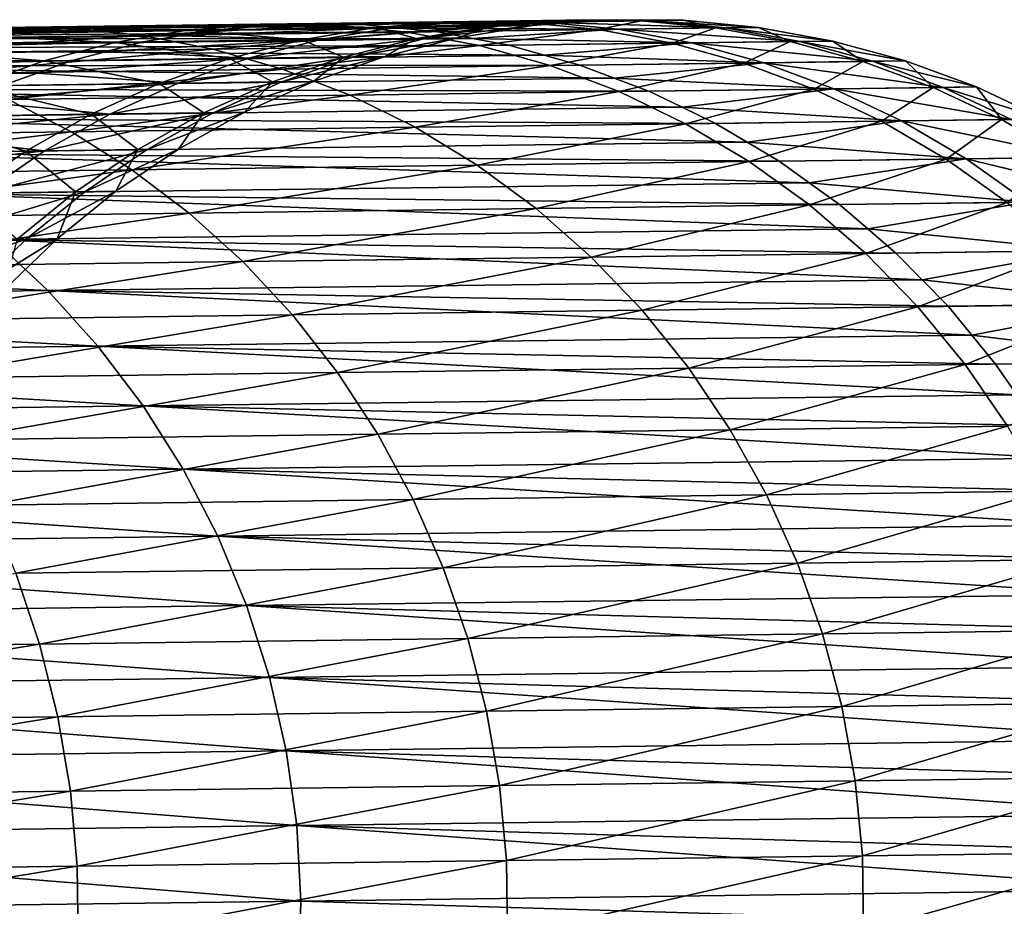
# Model space of a CAD drawing. Extents: x -157 to 57, y -83 to 0.
# Drawn here: x 45 to 53, y -65 to -58 of the extents above; entities that cross this region are included whole.
import ezdxf

# ---------------------------------------------------------------- set-up
doc = ezdxf.new("R2010")
doc.units = 0
doc.layers.add('L7', color=7, linetype='CONTINUOUS')

msp = doc.modelspace()

# ---------------------------------------------------------------- linework, layer by layer
at = {"layer": 'L7', "color": 7}
for points in [[(48.88732, -57.59083, -452.8602), (48.04452, -57.60187, -445.2643), (49.48626, -57.54414, -452.817)], [(49.48626, -57.54414, -452.817), (48.04452, -57.60187, -445.2643), (48.63835, -57.55524, -445.1751)], [(48.48446, -57.55725, -475.8161), (48.81062, -57.59184, -468.1338), (49.40909, -57.54515, -468.1831)], [(48.48446, -57.55725, -475.8161), (49.40909, -57.54515, -468.1831), (49.07915, -57.56243, -475.9115)], [(49.48626, -57.54414, -452.817), (48.63835, -57.55524, -445.1751), (50.08699, -57.54923, -452.7737)], [(48.81062, -57.59184, -468.1338), (49.1432, -57.58749, -460.4985), (49.40909, -57.54515, -468.1831)], [(49.1432, -57.58749, -460.4985), (48.88732, -57.59083, -452.8602), (49.74369, -57.54077, -460.5015)], [(49.74369, -57.54077, -460.5015), (48.88732, -57.59083, -452.8602), (49.48626, -57.54414, -452.817)], [(49.07915, -57.56243, -475.9115), (49.40909, -57.54515, -468.1831), (50.00935, -57.55025, -468.2324)], [(49.40909, -57.54515, -468.1831), (49.1432, -57.58749, -460.4985), (49.74369, -57.54077, -460.5015)], [(49.40909, -57.54515, -468.1831), (49.74369, -57.54077, -460.5015), (50.00935, -57.55025, -468.2324)], [(49.74369, -57.54077, -460.5015), (49.48626, -57.54414, -452.817), (50.34596, -57.54584, -460.5045)], [(50.34596, -57.54584, -460.5045), (49.48626, -57.54414, -452.817), (50.08699, -57.54923, -452.7737)], [(50.00935, -57.55025, -468.2324), (49.74369, -57.54077, -460.5015), (50.34596, -57.54584, -460.5045)], [(50.00935, -57.55025, -468.2324), (50.34596, -57.54584, -460.5045), (50.60697, -57.60711, -468.2815)], [(50.34596, -57.54584, -460.5045), (50.08699, -57.54923, -452.7737), (50.94558, -57.60268, -460.5075)], [(50.60697, -57.60711, -468.2815), (50.34596, -57.54584, -460.5045), (50.94558, -57.60268, -460.5075)], [(46.33022, -57.66951, -437.8225), (39.33123, -57.75472, -406.1323), (46.61978, -57.62052, -437.7558)], [(46.61978, -57.62052, -437.7558), (39.33123, -57.75472, -406.1323), (39.91618, -57.68238, -406.0083)], [(46.91238, -57.59726, -437.6884), (39.91618, -57.68238, -406.0083), (47.20499, -57.574, -437.6211)], [(47.20499, -57.574, -437.6211), (39.91618, -57.68238, -406.0083), (40.50507, -57.66171, -405.8836)], [(46.61978, -57.62052, -437.7558), (39.91618, -57.68238, -406.0083), (46.91238, -57.59726, -437.6884)], [(47.20499, -57.574, -437.6211), (40.50507, -57.66171, -405.8836), (47.49847, -57.57664, -437.5536)], [(40.50507, -57.66171, -405.8836), (47.79196, -57.57928, -437.4861), (47.49847, -57.57664, -437.5536)], [(40.50507, -57.66171, -405.8836), (48.08415, -57.6078, -437.419), (47.79196, -57.57928, -437.4861)], [(41.09354, -57.69286, -405.7591), (48.08415, -57.6078, -437.419), (40.50507, -57.66171, -405.8836)], [(41.09354, -57.69286, -405.7591), (48.37635, -57.63631, -437.3519), (48.08415, -57.6078, -437.419)], [(42.79955, -57.64463, -498.2035), (44.89052, -57.6043, -490.7561), (45.46353, -57.60976, -490.9416)], [(42.79955, -57.64463, -498.2035), (45.46353, -57.60976, -490.9416), (43.35418, -57.70205, -498.4312)], [(43.35418, -57.70205, -498.4312), (45.46353, -57.60976, -490.9416), (46.03404, -57.66697, -491.126)], [(44.31924, -57.65064, -490.571), (46.39146, -57.62351, -483.2147), (44.89052, -57.6043, -490.7561)], [(44.31924, -57.65064, -490.571), (45.81372, -57.72146, -483.0755), (46.39146, -57.62351, -483.2147)], [(44.89052, -57.6043, -490.7561), (46.39146, -57.62351, -483.2147), (46.97529, -57.57701, -483.3553)], [(44.89052, -57.6043, -490.7561), (46.97529, -57.57701, -483.3553), (45.46353, -57.60976, -490.9416)], [(45.46353, -57.60976, -490.9416), (46.97529, -57.57701, -483.3553), (47.56087, -57.5823, -483.4962)], [(45.46353, -57.60976, -490.9416), (47.56087, -57.5823, -483.4962), (46.03404, -57.66697, -491.126)], [(45.81372, -57.72146, -483.0755), (47.30482, -57.70194, -475.6266), (46.39146, -57.62351, -483.2147)], [(46.03404, -57.66697, -491.126), (47.56087, -57.5823, -483.4962), (48.14389, -57.63935, -483.6363)], [(47.45686, -57.69995, -445.3527), (46.33022, -57.66951, -437.8225), (48.04452, -57.60187, -445.2643)], [(46.33022, -57.66951, -437.8225), (46.61978, -57.62052, -437.7558), (48.04452, -57.60187, -445.2643)], [(46.39146, -57.62351, -483.2147), (47.89155, -57.60387, -475.7209), (46.97529, -57.57701, -483.3553)], [(46.39146, -57.62351, -483.2147), (47.30482, -57.70194, -475.6266), (47.89155, -57.60387, -475.7209)], [(48.04452, -57.60187, -445.2643), (46.61978, -57.62052, -437.7558), (46.91238, -57.59726, -437.6884)], [(48.04452, -57.60187, -445.2643), (46.91238, -57.59726, -437.6884), (48.63835, -57.55524, -445.1751)], [(46.91238, -57.59726, -437.6884), (47.20499, -57.574, -437.6211), (48.63835, -57.55524, -445.1751)], [(46.97529, -57.57701, -483.3553), (47.89155, -57.60387, -475.7209), (48.48446, -57.55725, -475.8161)], [(46.97529, -57.57701, -483.3553), (48.48446, -57.55725, -475.8161), (47.56087, -57.5823, -483.4962)], [(48.63835, -57.55524, -445.1751), (47.20499, -57.574, -437.6211), (47.49847, -57.57664, -437.5536)], [(47.30482, -57.70194, -475.6266), (48.21836, -57.68998, -468.085), (47.89155, -57.60387, -475.7209)], [(48.29461, -57.68899, -452.9031), (47.45686, -57.69995, -445.3527), (48.88732, -57.59083, -452.8602)], [(48.88732, -57.59083, -452.8602), (47.45686, -57.69995, -445.3527), (48.04452, -57.60187, -445.2643)], [(48.63835, -57.55524, -445.1751), (47.49847, -57.57664, -437.5536), (49.23397, -57.5604, -445.0857)], [(47.49847, -57.57664, -437.5536), (47.79196, -57.57928, -437.4861), (49.23397, -57.5604, -445.0857)], [(47.56087, -57.5823, -483.4962), (48.48446, -57.55725, -475.8161), (49.07915, -57.56243, -475.9115)], [(47.56087, -57.5823, -483.4962), (49.07915, -57.56243, -475.9115), (48.14389, -57.63935, -483.6363)], [(49.23397, -57.5604, -445.0857), (47.79196, -57.57928, -437.4861), (48.08415, -57.6078, -437.419)], [(47.89155, -57.60387, -475.7209), (48.81062, -57.59184, -468.1338), (48.48446, -57.55725, -475.8161)], [(47.89155, -57.60387, -475.7209), (48.21836, -57.68998, -468.085), (48.81062, -57.59184, -468.1338)], [(49.23397, -57.5604, -445.0857), (48.08415, -57.6078, -437.419), (49.82696, -57.61732, -444.9967)], [(48.08415, -57.6078, -437.419), (48.37635, -57.63631, -437.3519), (49.82696, -57.61732, -444.9967)], [(48.14389, -57.63935, -483.6363), (49.07915, -57.56243, -475.9115), (49.67121, -57.61936, -476.0063)], [(48.14389, -57.63935, -483.6363), (49.67121, -57.61936, -476.0063), (48.72001, -57.74774, -483.7745)], [(48.21836, -57.68998, -468.085), (48.54894, -57.68565, -460.4955), (48.81062, -57.59184, -468.1338)], [(48.54894, -57.68565, -460.4955), (48.29461, -57.68899, -452.9031), (49.1432, -57.58749, -460.4985)], [(49.1432, -57.58749, -460.4985), (48.29461, -57.68899, -452.9031), (48.88732, -57.59083, -452.8602)], [(49.82696, -57.61732, -444.9967), (48.37635, -57.63631, -437.3519), (48.66509, -57.69049, -437.2856)], [(48.81062, -57.59184, -468.1338), (48.54894, -57.68565, -460.4955), (49.1432, -57.58749, -460.4985)], [(50.08699, -57.54923, -452.7737), (48.63835, -57.55524, -445.1751), (49.23397, -57.5604, -445.0857)], [(49.82696, -57.61732, -444.9967), (48.66509, -57.69049, -437.2856), (50.41293, -57.72557, -444.909)], [(48.72001, -57.74774, -483.7745), (49.67121, -57.61936, -476.0063), (50.25627, -57.72763, -476.1)], [(49.07915, -57.56243, -475.9115), (50.00935, -57.55025, -468.2324), (49.67121, -57.61936, -476.0063)], [(50.08699, -57.54923, -452.7737), (49.23397, -57.5604, -445.0857), (50.68507, -57.60609, -452.7306)], [(50.68507, -57.60609, -452.7306), (49.23397, -57.5604, -445.0857), (49.82696, -57.61732, -444.9967)], [(49.67121, -57.61936, -476.0063), (50.00935, -57.55025, -468.2324), (50.60697, -57.60711, -468.2815)], [(49.67121, -57.61936, -476.0063), (50.60697, -57.60711, -468.2815), (50.25627, -57.72763, -476.1)], [(50.68507, -57.60609, -452.7306), (49.82696, -57.61732, -444.9967), (51.27605, -57.71428, -452.6881)], [(51.27605, -57.71428, -452.6881), (49.82696, -57.61732, -444.9967), (50.41293, -57.72557, -444.909)], [(50.94558, -57.60268, -460.5075), (50.08699, -57.54923, -452.7737), (50.68507, -57.60609, -452.7306)], [(50.25627, -57.72763, -476.1), (50.60697, -57.60711, -468.2815), (51.19749, -57.7153, -468.3299)], [(50.60697, -57.60711, -468.2815), (50.94558, -57.60268, -460.5075), (51.19749, -57.7153, -468.3299)], [(50.94558, -57.60268, -460.5075), (50.68507, -57.60609, -452.7306), (51.53809, -57.71085, -460.5105)], [(51.53809, -57.71085, -460.5105), (50.68507, -57.60609, -452.7306), (51.27605, -57.71428, -452.6881)], [(51.19749, -57.7153, -468.3299), (50.94558, -57.60268, -460.5075), (51.53809, -57.71085, -460.5105)], [(46.04067, -57.71849, -437.8892), (39.33123, -57.75472, -406.1323), (46.33022, -57.66951, -437.8225)], [(41.09354, -57.69286, -405.7591), (48.66509, -57.69049, -437.2856), (48.37635, -57.63631, -437.3519)], [(41.67725, -57.77561, -405.6357), (48.66509, -57.69049, -437.2856), (41.09354, -57.69286, -405.7591)], [(41.67725, -57.77561, -405.6357), (48.95383, -57.74468, -437.2194), (48.66509, -57.69049, -437.2856)], [(43.35418, -57.70205, -498.4312), (46.03404, -57.66697, -491.126), (43.90229, -57.81081, -498.656)], [(43.75393, -57.74843, -490.3875), (45.81372, -57.72146, -483.0755), (44.31924, -57.65064, -490.571)], [(43.90229, -57.81081, -498.656), (46.03404, -57.66697, -491.126), (46.59782, -57.77552, -491.3081)], [(46.87973, -57.84876, -445.4397), (45.75631, -57.79283, -437.9548), (47.45686, -57.69995, -445.3527)], [(45.75631, -57.79283, -437.9548), (46.04067, -57.71849, -437.8892), (47.45686, -57.69995, -445.3527)], [(45.81372, -57.72146, -483.0755), (46.72858, -57.85073, -475.5338), (47.30482, -57.70194, -475.6266)], [(46.03404, -57.66697, -491.126), (48.14389, -57.63935, -483.6363), (46.59782, -57.77552, -491.3081)], [(47.45686, -57.69995, -445.3527), (46.04067, -57.71849, -437.8892), (46.33022, -57.66951, -437.8225)], [(46.59782, -57.77552, -491.3081), (48.14389, -57.63935, -483.6363), (48.72001, -57.74774, -483.7745)], [(46.72858, -57.85073, -475.5338), (47.63671, -57.83885, -468.037), (47.30482, -57.70194, -475.6266)], [(47.71251, -57.83785, -452.9452), (46.87973, -57.84876, -445.4397), (48.29461, -57.68899, -452.9031)], [(48.29461, -57.68899, -452.9031), (46.87973, -57.84876, -445.4397), (47.45686, -57.69995, -445.3527)], [(47.30482, -57.70194, -475.6266), (47.63671, -57.83885, -468.037), (48.21836, -57.68998, -468.085)], [(47.63671, -57.83885, -468.037), (47.96533, -57.83454, -460.4926), (48.21836, -57.68998, -468.085)], [(47.96533, -57.83454, -460.4926), (47.71251, -57.83785, -452.9452), (48.54894, -57.68565, -460.4955)], [(48.54894, -57.68565, -460.4955), (47.71251, -57.83785, -452.9452), (48.29461, -57.68899, -452.9031)], [(48.21836, -57.68998, -468.085), (47.96533, -57.83454, -460.4926), (48.54894, -57.68565, -460.4955)], [(48.66509, -57.69049, -437.2856), (48.95383, -57.74468, -437.2194), (50.41293, -57.72557, -444.909)], [(45.75631, -57.79283, -437.9548), (38.75457, -57.87819, -406.2548), (46.04067, -57.71849, -437.8892)], [(46.04067, -57.71849, -437.8892), (38.75457, -57.87819, -406.2548), (39.33123, -57.75472, -406.1323)], [(49.23698, -57.82413, -437.1545), (48.95383, -57.74468, -437.2194), (41.67725, -57.77561, -405.6357)], [(41.67725, -57.77561, -405.6357), (42.25187, -57.90934, -405.5144), (49.23698, -57.82413, -437.1545)], [(43.19878, -57.89694, -490.2072), (45.24634, -57.87013, -482.9385), (43.75393, -57.74843, -490.3875)], [(43.75393, -57.74843, -490.3875), (45.24634, -57.87013, -482.9385), (45.81372, -57.72146, -483.0755)], [(43.90229, -57.81081, -498.656), (46.59782, -57.77552, -491.3081), (44.43981, -57.97008, -498.8762)], [(44.43981, -57.97008, -498.8762), (46.59782, -57.77552, -491.3081), (47.15071, -57.93459, -491.4864)], [(45.24634, -57.87013, -482.9385), (46.72858, -57.85073, -475.5338), (45.81372, -57.72146, -483.0755)], [(46.59782, -57.77552, -491.3081), (48.72001, -57.74774, -483.7745), (47.15071, -57.93459, -491.4864)], [(47.15071, -57.93459, -491.4864), (48.72001, -57.74774, -483.7745), (49.28498, -57.90665, -483.9099)], [(48.72001, -57.74774, -483.7745), (50.25627, -57.72763, -476.1), (49.28498, -57.90665, -483.9099)], [(50.41293, -57.72557, -444.909), (48.95383, -57.74468, -437.2194), (49.23698, -57.82413, -437.1545)], [(50.41293, -57.72557, -444.909), (49.23698, -57.82413, -437.1545), (50.98753, -57.88437, -444.8231)], [(49.28498, -57.90665, -483.9099), (50.25627, -57.72763, -476.1), (50.82999, -57.88643, -476.1916)], [(50.25627, -57.72763, -476.1), (51.19749, -57.7153, -468.3299), (50.82999, -57.88643, -476.1916)], [(51.27605, -57.71428, -452.6881), (50.41293, -57.72557, -444.909), (51.85558, -57.873, -452.6464)], [(51.85558, -57.873, -452.6464), (50.41293, -57.72557, -444.909), (50.98753, -57.88437, -444.8231)], [(50.82999, -57.88643, -476.1916), (51.19749, -57.7153, -468.3299), (51.77657, -57.87404, -468.3774)], [(51.19749, -57.7153, -468.3299), (51.53809, -57.71085, -460.5105), (51.77657, -57.87404, -468.3774)], [(51.53809, -57.71085, -460.5105), (51.27605, -57.71428, -452.6881), (52.11911, -57.86955, -460.5134)], [(52.11911, -57.86955, -460.5134), (51.27605, -57.71428, -452.6881), (51.85558, -57.873, -452.6464)], [(51.77657, -57.87404, -468.3774), (51.53809, -57.71085, -460.5105), (52.11911, -57.86955, -460.5134)], [(45.47194, -57.86718, -438.0205), (38.75457, -57.87819, -406.2548), (45.75631, -57.79283, -437.9548)], [(42.25187, -57.90934, -405.5144), (49.52013, -57.90357, -437.0897), (49.23698, -57.82413, -437.1545)], [(46.3174, -58.04718, -445.5245), (45.19488, -57.96634, -438.0845), (46.87973, -57.84876, -445.4397)], [(45.19488, -57.96634, -438.0845), (45.47194, -57.86718, -438.0205), (46.87973, -57.84876, -445.4397)], [(45.24634, -57.87013, -482.9385), (46.16714, -58.04915, -475.4433), (46.72858, -57.85073, -475.5338)], [(46.87973, -57.84876, -445.4397), (45.47194, -57.86718, -438.0205), (45.75631, -57.79283, -437.9548)], [(46.16714, -58.04915, -475.4433), (47.06997, -58.03733, -467.9902), (46.72858, -57.85073, -475.5338)], [(47.14533, -58.03634, -452.9863), (46.3174, -58.04718, -445.5245), (47.71251, -57.83785, -452.9452)], [(47.71251, -57.83785, -452.9452), (46.3174, -58.04718, -445.5245), (46.87973, -57.84876, -445.4397)], [(46.72858, -57.85073, -475.5338), (47.06997, -58.03733, -467.9902), (47.63671, -57.83885, -468.037)], [(47.06997, -58.03733, -467.9902), (47.39668, -58.03305, -460.4897), (47.63671, -57.83885, -468.037)], [(47.39668, -58.03305, -460.4897), (47.14533, -58.03634, -452.9863), (47.96533, -57.83454, -460.4926)], [(47.96533, -57.83454, -460.4926), (47.14533, -58.03634, -452.9863), (47.71251, -57.83785, -452.9452)], [(47.63671, -57.83885, -468.037), (47.39668, -58.03305, -460.4897), (47.96533, -57.83454, -460.4926)], [(49.23698, -57.82413, -437.1545), (49.52013, -57.90357, -437.0897), (50.98753, -57.88437, -444.8231)], [(45.19488, -57.96634, -438.0845), (38.19045, -58.05189, -406.3747), (45.47194, -57.86718, -438.0205)], [(45.47194, -57.86718, -438.0205), (38.19045, -58.05189, -406.3747), (38.75457, -57.87819, -406.2548)], [(42.25187, -57.90934, -405.5144), (49.79559, -58.0077, -437.0266), (49.52013, -57.90357, -437.0897)], [(42.81314, -58.09305, -405.3961), (49.79559, -58.0077, -437.0266), (42.25187, -57.90934, -405.5144)], [(43.19878, -57.89694, -490.2072), (44.69353, -58.06844, -482.8049), (45.24634, -57.87013, -482.9385)], [(44.43981, -57.97008, -498.8762), (47.15071, -57.93459, -491.4864), (44.96279, -58.1787, -499.0901)], [(44.69353, -58.06844, -482.8049), (46.16714, -58.04915, -475.4433), (45.24634, -57.87013, -482.9385)], [(44.96279, -58.1787, -499.0901), (47.15071, -57.93459, -491.4864), (47.68859, -58.14302, -491.6596)], [(47.15071, -57.93459, -491.4864), (49.28498, -57.90665, -483.9099), (47.68859, -58.14302, -491.6596)], [(47.68859, -58.14302, -491.6596), (49.28498, -57.90665, -483.9099), (49.83461, -58.11492, -484.0415)], [(49.28498, -57.90665, -483.9099), (50.82999, -57.88643, -476.1916), (49.83461, -58.11492, -484.0415)], [(50.98753, -57.88437, -444.8231), (49.52013, -57.90357, -437.0897), (49.79559, -58.0077, -437.0266)], [(50.98753, -57.88437, -444.8231), (49.79559, -58.0077, -437.0266), (51.54654, -58.09251, -444.7396)], [(49.83461, -58.11492, -484.0415), (50.82999, -57.88643, -476.1916), (51.38812, -58.09458, -476.2807)], [(50.82999, -57.88643, -476.1916), (51.77657, -57.87404, -468.3774), (51.38812, -58.09458, -476.2807)], [(51.85558, -57.873, -452.6464), (50.98753, -57.88437, -444.8231), (52.41936, -58.08109, -452.606)], [(52.41936, -58.08109, -452.606), (50.98753, -57.88437, -444.8231), (51.54654, -58.09251, -444.7396)], [(51.38812, -58.09458, -476.2807), (51.77657, -57.87404, -468.3774), (52.33991, -58.08213, -468.4235)], [(51.77657, -57.87404, -468.3774), (52.11911, -57.86955, -460.5134), (52.33991, -58.08213, -468.4235)], [(52.11911, -57.86955, -460.5134), (51.85558, -57.873, -452.6464), (52.68434, -58.07762, -460.5162)], [(52.68434, -58.07762, -460.5162), (51.85558, -57.873, -452.6464), (52.41936, -58.08109, -452.606)], [(52.33991, -58.08213, -468.4235), (52.11911, -57.86955, -460.5134), (52.68434, -58.07762, -460.5162)], [(44.91781, -58.0655, -438.1485), (38.19045, -58.05189, -406.3747), (45.19488, -57.96634, -438.0845)], [(42.81314, -58.09305, -405.3961), (50.07106, -58.11183, -436.9636), (49.79559, -58.0077, -437.0266)], [(46.3174, -58.04718, -445.5245), (44.91781, -58.0655, -438.1485), (45.19488, -57.96634, -438.0845)], [(49.79559, -58.0077, -437.0266), (50.07106, -58.11183, -436.9636), (51.54654, -58.09251, -444.7396)], [(42.81314, -58.09305, -405.3961), (43.35691, -58.3254, -405.2816), (50.33679, -58.23986, -436.9029)], [(50.33679, -58.23986, -436.9029), (50.07106, -58.11183, -436.9636), (42.81314, -58.09305, -405.3961)], [(44.15937, -58.31489, -482.6756), (45.62463, -58.29571, -475.3558), (44.69353, -58.06844, -482.8049)], [(45.77404, -58.29376, -445.6065), (44.6501, -58.18874, -438.2104), (46.3174, -58.04718, -445.5245)], [(44.6501, -58.18874, -438.2104), (44.91781, -58.0655, -438.1485), (46.3174, -58.04718, -445.5245)], [(44.69353, -58.06844, -482.8049), (45.62463, -58.29571, -475.3558), (46.16714, -58.04915, -475.4433)], [(45.62463, -58.29571, -475.3558), (46.52234, -58.28396, -467.9449), (46.16714, -58.04915, -475.4433)], [(46.59727, -58.28298, -453.0261), (45.77404, -58.29376, -445.6065), (47.14533, -58.03634, -452.9863)], [(47.14533, -58.03634, -452.9863), (45.77404, -58.29376, -445.6065), (46.3174, -58.04718, -445.5245)], [(46.16714, -58.04915, -475.4433), (46.52234, -58.28396, -467.9449), (47.06997, -58.03733, -467.9902)], [(46.52234, -58.28396, -467.9449), (46.8472, -58.27971, -460.4869), (47.06997, -58.03733, -467.9902)], [(46.8472, -58.27971, -460.4869), (46.59727, -58.28298, -453.0261), (47.39668, -58.03305, -460.4897)], [(47.39668, -58.03305, -460.4897), (46.59727, -58.28298, -453.0261), (47.14533, -58.03634, -452.9863)], [(47.06997, -58.03733, -467.9902), (46.8472, -58.27971, -460.4869), (47.39668, -58.03305, -460.4897)], [(49.83461, -58.11492, -484.0415), (51.38812, -58.09458, -476.2807), (50.36484, -58.371, -484.1682)], [(51.54654, -58.09251, -444.7396), (50.07106, -58.11183, -436.9636), (50.33679, -58.23986, -436.9029)], [(51.54654, -58.09251, -444.7396), (50.33679, -58.23986, -436.9029), (52.08578, -58.34847, -444.6591)], [(50.36484, -58.371, -484.1682), (51.38812, -58.09458, -476.2807), (51.92654, -58.35056, -476.3666)], [(51.38812, -58.09458, -476.2807), (52.33991, -58.08213, -468.4235), (51.92654, -58.35056, -476.3666)], [(52.41936, -58.08109, -452.606), (51.54654, -58.09251, -444.7396), (52.9632, -58.33699, -452.567)], [(52.9632, -58.33699, -452.567), (51.54654, -58.09251, -444.7396), (52.08578, -58.34847, -444.6591)], [(51.92654, -58.35056, -476.3666), (52.33991, -58.08213, -468.4235), (52.88335, -58.33803, -468.4679)], [(52.33991, -58.08213, -468.4235), (52.68434, -58.07762, -460.5162), (52.88335, -58.33803, -468.4679)], [(52.68434, -58.07762, -460.5162), (52.41936, -58.08109, -452.606), (53.22959, -58.3335, -460.519)], [(53.22959, -58.3335, -460.519), (52.41936, -58.08109, -452.606), (52.9632, -58.33699, -452.567)], [(52.88335, -58.33803, -468.4679), (52.68434, -58.07762, -460.5162), (53.22959, -58.3335, -460.519)], [(44.96279, -58.1787, -499.0901), (47.68859, -58.14302, -491.6596), (45.46733, -58.43512, -499.2962)], [(45.46733, -58.43512, -499.2962), (47.68859, -58.14302, -491.6596), (48.2075, -58.39925, -491.8265)], [(47.68859, -58.14302, -491.6596), (49.83461, -58.11492, -484.0415), (48.2075, -58.39925, -491.8265)], [(48.2075, -58.39925, -491.8265), (49.83461, -58.11492, -484.0415), (50.36484, -58.371, -484.1682)], [(42.16056, -58.4784, -506.5328), (44.96279, -58.1787, -499.0901), (45.46733, -58.43512, -499.2962)], [(43.35691, -58.3254, -405.2816), (50.60253, -58.36789, -436.8421), (50.33679, -58.23986, -436.9029)], [(45.77404, -58.29376, -445.6065), (44.38238, -58.31198, -438.2724), (44.6501, -58.18874, -438.2104)], [(50.33679, -58.23986, -436.9029), (50.60253, -58.36789, -436.8421), (52.08578, -58.34847, -444.6591)], [(43.87916, -58.60466, -405.1718), (50.85657, -58.51888, -436.7842), (43.35691, -58.3254, -405.2816)], [(43.35691, -58.3254, -405.2816), (50.85657, -58.51888, -436.7842), (50.60253, -58.36789, -436.8421)], [(43.64782, -58.60768, -482.5516), (45.10507, -58.58861, -475.2719), (44.15937, -58.31489, -482.6756)], [(45.25366, -58.58666, -445.6852), (44.126, -58.45838, -438.3318), (45.77404, -58.29376, -445.6065)], [(44.126, -58.45838, -438.3318), (44.38238, -58.31198, -438.2724), (45.77404, -58.29376, -445.6065)], [(44.15937, -58.31489, -482.6756), (45.10507, -58.58861, -475.2719), (45.62463, -58.29571, -475.3558)], [(45.10507, -58.58861, -475.2719), (45.99787, -58.57692, -467.9015), (45.62463, -58.29571, -475.3558)], [(46.07239, -58.57594, -453.0642), (45.25366, -58.58666, -445.6852), (46.59727, -58.28298, -453.0261)], [(46.59727, -58.28298, -453.0261), (45.25366, -58.58666, -445.6852), (45.77404, -58.29376, -445.6065)], [(45.62463, -58.29571, -475.3558), (45.99787, -58.57692, -467.9015), (46.52234, -58.28396, -467.9449)], [(45.99787, -58.57692, -467.9015), (46.32096, -58.57269, -460.4843), (46.52234, -58.28396, -467.9449)], [(46.32096, -58.57269, -460.4843), (46.07239, -58.57594, -453.0642), (46.8472, -58.27971, -460.4869)], [(46.8472, -58.27971, -460.4869), (46.07239, -58.57594, -453.0642), (46.59727, -58.28298, -453.0261)], [(46.52234, -58.28396, -467.9449), (46.32096, -58.57269, -460.4843), (46.8472, -58.27971, -460.4869)], [(52.88335, -58.33803, -468.4679), (53.22959, -58.3335, -460.519), (53.40284, -58.63987, -468.5103)], [(45.46733, -58.43512, -499.2962), (48.2075, -58.39925, -491.8265), (45.9497, -58.73743, -499.4929)], [(45.9497, -58.73743, -499.4929), (48.2075, -58.39925, -491.8265), (48.70359, -58.70138, -491.9859)], [(48.2075, -58.39925, -491.8265), (50.36484, -58.371, -484.1682), (48.70359, -58.70138, -491.9859)], [(48.70359, -58.70138, -491.9859), (50.36484, -58.371, -484.1682), (50.87173, -58.673, -484.2892)], [(50.36484, -58.371, -484.1682), (51.92654, -58.35056, -476.3666), (50.87173, -58.673, -484.2892)], [(52.08578, -58.34847, -444.6591), (50.60253, -58.36789, -436.8421), (50.85657, -58.51888, -436.7842)], [(52.08578, -58.34847, -444.6591), (50.85657, -58.51888, -436.7842), (52.60129, -58.65036, -444.5823)], [(50.87173, -58.673, -484.2892), (51.92654, -58.35056, -476.3666), (52.44125, -58.65246, -476.4485)], [(51.92654, -58.35056, -476.3666), (52.88335, -58.33803, -468.4679), (52.44125, -58.65246, -476.4485)], [(52.9632, -58.33699, -452.567), (52.08578, -58.34847, -444.6591), (53.48311, -58.63881, -452.5298)], [(53.48311, -58.63881, -452.5298), (52.08578, -58.34847, -444.6591), (52.60129, -58.65036, -444.5823)], [(52.44125, -58.65246, -476.4485), (52.88335, -58.33803, -468.4679), (53.40284, -58.63987, -468.5103)], [(42.16056, -58.4784, -506.5328), (45.46733, -58.43512, -499.2962), (42.62638, -58.78094, -506.7657)], [(42.62638, -58.78094, -506.7657), (45.46733, -58.43512, -499.2962), (45.9497, -58.73743, -499.4929)], [(45.25366, -58.58666, -445.6852), (43.86961, -58.60478, -438.3911), (44.126, -58.45838, -438.3318)], [(43.87916, -58.60466, -405.1718), (51.11061, -58.66987, -436.7262), (50.85657, -58.51888, -436.7842)], [(50.85657, -58.51888, -436.7842), (51.11061, -58.66987, -436.7262), (52.60129, -58.65036, -444.5823)], [(44.76012, -58.92373, -445.76), (43.62646, -58.77326, -438.4476), (45.25366, -58.58666, -445.6852)], [(43.62646, -58.77326, -438.4476), (43.86961, -58.60478, -438.3911), (45.25366, -58.58666, -445.6852)], [(43.64782, -58.60768, -482.5516), (44.61231, -58.92566, -475.1921), (45.10507, -58.58861, -475.2719)], [(43.87916, -58.60466, -405.1718), (44.37601, -58.92875, -405.0675), (51.35107, -58.84271, -436.6714)], [(51.35107, -58.84271, -436.6714), (51.11061, -58.66987, -436.7262), (43.87916, -58.60466, -405.1718)], [(44.61231, -58.92566, -475.1921), (45.50045, -58.91404, -467.8602), (45.10507, -58.58861, -475.2719)], [(45.57458, -58.91306, -453.1004), (44.76012, -58.92373, -445.76), (46.07239, -58.57594, -453.0642)], [(46.07239, -58.57594, -453.0642), (44.76012, -58.92373, -445.76), (45.25366, -58.58666, -445.6852)], [(45.10507, -58.58861, -475.2719), (45.50045, -58.91404, -467.8602), (45.99787, -58.57692, -467.9015)], [(45.50045, -58.91404, -467.8602), (45.82185, -58.90983, -460.4817), (45.99787, -58.57692, -467.9015)], [(45.82185, -58.90983, -460.4817), (45.57458, -58.91306, -453.1004), (46.32096, -58.57269, -460.4843)], [(46.32096, -58.57269, -460.4843), (45.57458, -58.91306, -453.1004), (46.07239, -58.57594, -453.0642)], [(45.99787, -58.57692, -467.9015), (45.82185, -58.90983, -460.4817), (46.32096, -58.57269, -460.4843)], [(52.44125, -58.65246, -476.4485), (53.40284, -58.63987, -468.5103), (52.92844, -58.99804, -476.5259)], [(53.48311, -58.63881, -452.5298), (52.60129, -58.65036, -444.5823), (53.9752, -58.98434, -452.4946)], [(45.9497, -58.73743, -499.4929), (48.70359, -58.70138, -491.9859), (46.40634, -59.08342, -499.6788)], [(46.40634, -59.08342, -499.6788), (48.70359, -58.70138, -491.9859), (49.17319, -59.0472, -492.1364)], [(48.70359, -58.70138, -491.9859), (50.87173, -58.673, -484.2892), (49.17319, -59.0472, -492.1364)], [(49.17319, -59.0472, -492.1364), (50.87173, -58.673, -484.2892), (51.35154, -59.01868, -484.4036)], [(50.87173, -58.673, -484.2892), (52.44125, -58.65246, -476.4485), (51.35154, -59.01868, -484.4036)], [(52.60129, -58.65036, -444.5823), (51.11061, -58.66987, -436.7262), (51.35107, -58.84271, -436.6714)], [(52.60129, -58.65036, -444.5823), (51.35107, -58.84271, -436.6714), (53.08924, -58.99593, -444.5097)], [(51.35154, -59.01868, -484.4036), (52.44125, -58.65246, -476.4485), (52.92844, -58.99804, -476.5259)], [(53.9752, -58.98434, -452.4946), (52.60129, -58.65036, -444.5823), (53.08924, -58.99593, -444.5097)], [(42.62638, -58.78094, -506.7657), (45.9497, -58.73743, -499.4929), (43.06737, -59.12713, -506.9858)], [(43.06737, -59.12713, -506.9858), (45.9497, -58.73743, -499.4929), (46.40634, -59.08342, -499.6788)], [(44.37601, -58.92875, -405.0675), (51.59154, -59.01554, -436.6167), (51.35107, -58.84271, -436.6714)], [(51.35107, -58.84271, -436.6714), (51.59154, -59.01554, -436.6167), (53.08924, -58.99593, -444.5097)], [(45.10752, -59.29184, -453.1344), (44.29708, -59.30245, -445.8302), (45.57458, -58.91306, -453.1004)], [(45.57458, -58.91306, -453.1004), (44.29708, -59.30245, -445.8302), (44.76012, -58.92373, -445.76)], [(44.84379, -59.2953, -404.9695), (51.81665, -59.20893, -436.5655), (44.37601, -58.92875, -405.0675)], [(44.37601, -58.92875, -405.0675), (51.81665, -59.20893, -436.5655), (51.59154, -59.01554, -436.6167)], [(44.61231, -58.92566, -475.1921), (45.03375, -59.29281, -467.8214), (45.50045, -58.91404, -467.8602)], [(45.03375, -59.29281, -467.8214), (45.35356, -59.28862, -460.4793), (45.50045, -58.91404, -467.8602)], [(45.35356, -59.28862, -460.4793), (45.10752, -59.29184, -453.1344), (45.82185, -58.90983, -460.4817)], [(45.82185, -58.90983, -460.4817), (45.10752, -59.29184, -453.1344), (45.57458, -58.91306, -453.1004)], [(45.50045, -58.91404, -467.8602), (45.35356, -59.28862, -460.4793), (45.82185, -58.90983, -460.4817)], [(49.17319, -59.0472, -492.1364), (51.35154, -59.01868, -484.4036), (49.61282, -59.43412, -492.2771)], [(49.61282, -59.43412, -492.2771), (51.35154, -59.01868, -484.4036), (51.8007, -59.40548, -484.5104)], [(51.35154, -59.01868, -484.4036), (52.92844, -58.99804, -476.5259), (51.8007, -59.40548, -484.5104)], [(53.08924, -58.99593, -444.5097), (51.59154, -59.01554, -436.6167), (51.81665, -59.20893, -436.5655)], [(51.8007, -59.40548, -484.5104), (52.92844, -58.99804, -476.5259), (53.38451, -59.38475, -476.5983)], [(53.08924, -58.99593, -444.5097), (51.81665, -59.20893, -436.5655), (53.54601, -59.38263, -444.4419)], [(43.06737, -59.12713, -506.9858), (46.40634, -59.08342, -499.6788), (43.48027, -59.5144, -507.1915)], [(43.48027, -59.5144, -507.1915), (46.40634, -59.08342, -499.6788), (46.83385, -59.4705, -499.8525)], [(46.40634, -59.08342, -499.6788), (49.17319, -59.0472, -492.1364), (46.83385, -59.4705, -499.8525)], [(46.83385, -59.4705, -499.8525), (49.17319, -59.0472, -492.1364), (49.61282, -59.43412, -492.2771)], [(44.84379, -59.2953, -404.9695), (52.04175, -59.40232, -436.5143), (51.81665, -59.20893, -436.5655)], [(51.81665, -59.20893, -436.5655), (52.04175, -59.40232, -436.5143), (53.54601, -59.38263, -444.4419)], [(44.84379, -59.2953, -404.9695), (38.41724, -59.37942, -373.2579), (45.27903, -59.70157, -404.8785)], [(44.67466, -59.70948, -453.166), (43.86796, -59.72004, -445.8955), (45.10752, -59.29184, -453.1344)], [(45.10752, -59.29184, -453.1344), (43.86796, -59.72004, -445.8955), (44.29708, -59.30245, -445.8302)], [(44.91958, -59.70627, -460.4771), (44.67466, -59.70948, -453.166), (45.35356, -59.28862, -460.4793)], [(45.35356, -59.28862, -460.4793), (44.67466, -59.70948, -453.166), (45.10752, -59.29184, -453.1344)], [(44.84379, -59.2953, -404.9695), (45.27903, -59.70157, -404.8785), (52.24984, -59.61484, -436.4671)], [(52.24984, -59.61484, -436.4671), (52.04175, -59.40232, -436.5143), (44.84379, -59.2953, -404.9695)], [(45.03375, -59.29281, -467.8214), (44.91958, -59.70627, -460.4771), (45.35356, -59.28862, -460.4793)], [(45.27903, -59.70157, -404.8785), (38.41724, -59.37942, -373.2579), (38.854, -59.78568, -373.1744)], [(49.61282, -59.43412, -492.2771), (51.8007, -59.40548, -484.5104), (50.01923, -59.85929, -492.4069)], [(50.01923, -59.85929, -492.4069), (51.8007, -59.40548, -484.5104), (52.2159, -59.83054, -484.6089)], [(51.8007, -59.40548, -484.5104), (53.38451, -59.38475, -476.5983), (52.2159, -59.83054, -484.6089)], [(53.54601, -59.38263, -444.4419), (52.04175, -59.40232, -436.5143), (52.24984, -59.61484, -436.4671)], [(52.2159, -59.83054, -484.6089), (53.38451, -59.38475, -476.5983), (53.80608, -59.80972, -476.665)], [(53.54601, -59.38263, -444.4419), (52.24984, -59.61484, -436.4671), (53.96824, -59.8076, -444.3794)], [(43.48027, -59.5144, -507.1915), (46.83385, -59.4705, -499.8525), (43.86202, -59.93989, -507.3813)], [(43.86202, -59.93989, -507.3813), (46.83385, -59.4705, -499.8525), (47.22909, -59.89582, -500.0127)], [(46.83385, -59.4705, -499.8525), (49.61282, -59.43412, -492.2771), (47.22909, -59.89582, -500.0127)], [(47.22909, -59.89582, -500.0127), (49.61282, -59.43412, -492.2771), (50.01923, -59.85929, -492.4069)], [(45.27903, -59.70157, -404.8785), (52.45792, -59.82737, -436.4199), (52.24984, -59.61484, -436.4671)], [(52.24984, -59.61484, -436.4671), (52.45792, -59.82737, -436.4199), (53.96824, -59.8076, -444.3794)], [(45.27903, -59.70157, -404.8785), (38.854, -59.78568, -373.1744), (45.67852, -60.14455, -404.7951)], [(45.67852, -60.14455, -404.7951), (52.64745, -60.05745, -436.377), (45.27903, -59.70157, -404.8785)], [(45.27903, -59.70157, -404.8785), (52.64745, -60.05745, -436.377), (52.45792, -59.82737, -436.4199)], [(45.67852, -60.14455, -404.7951), (38.854, -59.78568, -373.1744), (39.25488, -60.22865, -373.0979)], [(52.2159, -59.83054, -484.6089), (53.80608, -59.80972, -476.665), (52.59407, -60.29071, -484.6984)], [(53.96824, -59.8076, -444.3794), (52.45792, -59.82737, -436.4199), (52.64745, -60.05745, -436.377)], [(52.59407, -60.29071, -484.6984), (53.80608, -59.80972, -476.665), (54.19003, -60.26981, -476.7256)], [(53.96824, -59.8076, -444.3794), (52.64745, -60.05745, -436.377), (54.35278, -60.26768, -444.3225)], [(43.86202, -59.93989, -507.3813), (47.22909, -59.89582, -500.0127), (44.2098, -60.40046, -507.5536)], [(44.2098, -60.40046, -507.5536), (47.22909, -59.89582, -500.0127), (47.58912, -60.35622, -500.1583)], [(47.22909, -59.89582, -500.0127), (50.01923, -59.85929, -492.4069), (47.58912, -60.35622, -500.1583)], [(47.58912, -60.35622, -500.1583), (50.01923, -59.85929, -492.4069), (50.38941, -60.31957, -492.5248)], [(50.01923, -59.85929, -492.4069), (52.2159, -59.83054, -484.6089), (50.38941, -60.31957, -492.5248)], [(50.38941, -60.31957, -492.5248), (52.2159, -59.83054, -484.6089), (52.59407, -60.29071, -484.6984)], [(45.67852, -60.14455, -404.7951), (52.83698, -60.28752, -436.3341), (52.64745, -60.05745, -436.377)], [(52.64745, -60.05745, -436.377), (52.83698, -60.28752, -436.3341), (54.35278, -60.26768, -444.3225)], [(45.67852, -60.14455, -404.7951), (39.25488, -60.22865, -373.0979), (46.03929, -60.62099, -404.72)], [(45.67852, -60.14455, -404.7951), (46.03929, -60.62099, -404.72), (53.00653, -60.53346, -436.2958)], [(53.00653, -60.53346, -436.2958), (52.83698, -60.28752, -436.3341), (45.67852, -60.14455, -404.7951)], [(46.03929, -60.62099, -404.72), (39.25488, -60.22865, -373.0979), (39.61691, -60.70506, -373.029)], [(50.38941, -60.31957, -492.5248), (52.59407, -60.29071, -484.6984), (50.72061, -60.81153, -492.6299)], [(50.72061, -60.81153, -492.6299), (52.59407, -60.29071, -484.6984), (52.9324, -60.78258, -484.7783)], [(52.59407, -60.29071, -484.6984), (54.19003, -60.26981, -476.7256), (52.9324, -60.78258, -484.7783)], [(54.35278, -60.26768, -444.3225), (52.83698, -60.28752, -436.3341), (53.00653, -60.53346, -436.2958)], [(44.2098, -60.40046, -507.5536), (47.58912, -60.35622, -500.1583), (44.52103, -60.89269, -507.7074)], [(44.52103, -60.89269, -507.7074), (47.58912, -60.35622, -500.1583), (47.91126, -60.84831, -500.2881)], [(47.58912, -60.35622, -500.1583), (50.38941, -60.31957, -492.5248), (47.91126, -60.84831, -500.2881)], [(47.91126, -60.84831, -500.2881), (50.38941, -60.31957, -492.5248), (50.72061, -60.81153, -492.6299)], [(46.03929, -60.62099, -404.72), (53.17609, -60.77939, -436.2576), (53.00653, -60.53346, -436.2958)], [(46.03929, -60.62099, -404.72), (39.61691, -60.70506, -373.029), (46.35868, -61.12733, -404.6538)], [(46.35868, -61.12733, -404.6538), (53.32443, -61.03935, -436.2243), (46.03929, -60.62099, -404.72)], [(46.03929, -60.62099, -404.72), (53.32443, -61.03935, -436.2243), (53.17609, -60.77939, -436.2576)], [(46.35868, -61.12733, -404.6538), (39.61691, -60.70506, -373.029), (39.9374, -61.21139, -372.9682)], [(47.91126, -60.84831, -500.2881), (50.72061, -60.81153, -492.6299), (48.19316, -61.36842, -500.4012)], [(48.19316, -61.36842, -500.4012), (50.72061, -60.81153, -492.6299), (51.01039, -61.33154, -492.7216)], [(50.72061, -60.81153, -492.6299), (52.9324, -60.78258, -484.7783), (51.01039, -61.33154, -492.7216)], [(51.01039, -61.33154, -492.7216), (52.9324, -60.78258, -484.7783), (53.22839, -61.30251, -484.8478)], [(44.52103, -60.89269, -507.7074), (47.91126, -60.84831, -500.2881), (44.7934, -61.41293, -507.8413)], [(44.7934, -61.41293, -507.8413), (47.91126, -60.84831, -500.2881), (48.19316, -61.36842, -500.4012)], [(46.35868, -61.12733, -404.6538), (53.47276, -61.29931, -436.1909), (53.32443, -61.03935, -436.2243)], [(46.35868, -61.12733, -404.6538), (39.9374, -61.21139, -372.9682), (46.63431, -61.65985, -404.597)], [(46.35868, -61.12733, -404.6538), (46.63431, -61.65985, -404.597), (53.59878, -61.57138, -436.1628)], [(53.59878, -61.57138, -436.1628), (53.47276, -61.29931, -436.1909), (46.35868, -61.12733, -404.6538)], [(46.63431, -61.65985, -404.597), (39.9374, -61.21139, -372.9682), (40.21398, -61.74389, -372.916)], [(51.01039, -61.33154, -492.7216), (53.22839, -61.30251, -484.8478), (51.25659, -61.87576, -492.7989)], [(51.25659, -61.87576, -492.7989), (53.22839, -61.30251, -484.8478), (53.47984, -61.84665, -484.9066)], [(44.7934, -61.41293, -507.8413), (48.19316, -61.36842, -500.4012), (45.02491, -61.95734, -507.9545)], [(45.02491, -61.95734, -507.9545), (48.19316, -61.36842, -500.4012), (48.4327, -61.91273, -500.4967)], [(48.19316, -61.36842, -500.4012), (51.01039, -61.33154, -492.7216), (48.4327, -61.91273, -500.4967)], [(48.4327, -61.91273, -500.4967), (51.01039, -61.33154, -492.7216), (51.25659, -61.87576, -492.7989)], [(46.63431, -61.65985, -404.597), (53.7248, -61.84345, -436.1346), (53.59878, -61.57138, -436.1628)], [(46.63431, -61.65985, -404.597), (40.21398, -61.74389, -372.916), (46.86416, -62.21458, -404.5498)], [(46.86416, -62.21458, -404.5498), (53.82755, -62.12561, -436.1118), (46.63431, -61.65985, -404.597)], [(46.63431, -61.65985, -404.597), (53.82755, -62.12561, -436.1118), (53.7248, -61.84345, -436.1346)], [(46.86416, -62.21458, -404.5498), (40.21398, -61.74389, -372.916), (40.44461, -62.29862, -372.8728)], [(51.25659, -61.87576, -492.7989), (53.47984, -61.84665, -484.9066), (51.45741, -62.44015, -492.8616)], [(51.45741, -62.44015, -492.8616), (53.47984, -61.84665, -484.9066), (53.6849, -62.41099, -484.9542)], [(45.02491, -61.95734, -507.9545), (48.4327, -61.91273, -500.4967), (45.21382, -62.52188, -508.046)], [(45.21382, -62.52188, -508.046), (48.4327, -61.91273, -500.4967), (48.62812, -62.47718, -500.5741)], [(48.4327, -61.91273, -500.4967), (51.25659, -61.87576, -492.7989), (48.62812, -62.47718, -500.5741)], [(48.62812, -62.47718, -500.5741), (51.25659, -61.87576, -492.7989), (51.45741, -62.44015, -492.8616)], [(41.23474, -62.57397, -515.233), (45.02491, -61.95734, -507.9545), (45.21382, -62.52188, -508.046)], [(46.86416, -62.21458, -404.5498), (53.93032, -62.40777, -436.089), (53.82755, -62.12561, -436.1118)], [(46.86416, -62.21458, -404.5498), (40.44461, -62.29862, -372.8728), (47.04651, -62.78743, -404.5128)], [(46.86416, -62.21458, -404.5498), (47.04651, -62.78743, -404.5128), (54.00907, -62.69794, -436.0718)], [(54.00907, -62.69794, -436.0718), (53.93032, -62.40777, -436.089), (46.86416, -62.21458, -404.5498)], [(47.04651, -62.78743, -404.5128), (40.44461, -62.29862, -372.8728), (40.62758, -62.87146, -372.8388)], [(51.45741, -62.44015, -492.8616), (53.6849, -62.41099, -484.9542), (51.61135, -63.02053, -492.909)], [(51.61135, -63.02053, -492.909), (53.6849, -62.41099, -484.9542), (53.84205, -62.99132, -484.9901)], [(45.21382, -62.52188, -508.046), (48.62812, -62.47718, -500.5741), (45.35875, -63.10237, -508.1153)], [(45.35875, -63.10237, -508.1153), (48.62812, -62.47718, -500.5741), (48.77798, -63.05762, -500.6326)], [(48.62812, -62.47718, -500.5741), (51.45741, -62.44015, -492.8616), (48.77798, -63.05762, -500.6326)], [(48.77798, -63.05762, -500.6326), (51.45741, -62.44015, -492.8616), (51.61135, -63.02053, -492.909)], [(41.23474, -62.57397, -515.233), (45.21382, -62.52188, -508.046), (41.37394, -63.15454, -515.3127)], [(41.37394, -63.15454, -515.3127), (45.21382, -62.52188, -508.046), (45.35875, -63.10237, -508.1153)], [(47.04651, -62.78743, -404.5128), (54.08782, -62.9881, -436.0546), (54.00907, -62.69794, -436.0718)], [(47.04651, -62.78743, -404.5128), (40.62758, -62.87146, -372.8388), (47.18002, -63.37415, -404.4861)], [(47.18002, -63.37415, -404.4861), (54.14197, -63.28413, -436.043), (47.04651, -62.78743, -404.5128)], [(47.04651, -62.78743, -404.5128), (54.14197, -63.28413, -436.043), (54.08782, -62.9881, -436.0546)], [(47.18002, -63.37415, -404.4861), (40.62758, -62.87146, -372.8388), (40.76153, -63.45817, -372.8143)], [(48.77798, -63.05762, -500.6326), (51.61135, -63.02053, -492.909), (48.88116, -63.64972, -500.6718)], [(48.88116, -63.64972, -500.6718), (51.61135, -63.02053, -492.909), (51.71726, -63.6126, -492.9407)], [(51.61135, -63.02053, -492.909), (53.84205, -62.99132, -484.9901), (51.71726, -63.6126, -492.9407)], [(51.71726, -63.6126, -492.9407), (53.84205, -62.99132, -484.9901), (53.95011, -63.58337, -485.0143)], [(41.37394, -63.15454, -515.3127), (45.35875, -63.10237, -508.1153), (41.46997, -63.74674, -515.3661)], [(41.46997, -63.74674, -515.3661), (45.35875, -63.10237, -508.1153), (45.45863, -63.69453, -508.1617)], [(45.35875, -63.10237, -508.1153), (48.77798, -63.05762, -500.6326), (45.45863, -63.69453, -508.1617)], [(45.45863, -63.69453, -508.1617), (48.77798, -63.05762, -500.6326), (48.88116, -63.64972, -500.6718)], [(47.18002, -63.37415, -404.4861), (54.19613, -63.58015, -436.0315), (54.14197, -63.28413, -436.043)], [(47.18002, -63.37415, -404.4861), (40.76153, -63.45817, -372.8143), (47.26369, -63.97041, -404.4701)], [(47.18002, -63.37415, -404.4861), (47.26369, -63.97041, -404.4701), (54.22528, -63.87983, -436.0256)], [(54.22528, -63.87983, -436.0256), (54.19613, -63.58015, -436.0315), (47.18002, -63.37415, -404.4861)], [(47.26369, -63.97041, -404.4701), (40.76153, -63.45817, -372.8143), (40.84547, -64.05443, -372.7996)], [(51.71726, -63.6126, -492.9407), (53.95011, -63.58337, -485.0143), (51.77437, -64.21199, -492.9566)], [(51.77437, -64.21199, -492.9566), (53.95011, -63.58337, -485.0143), (54.00831, -64.18274, -485.0264)], [(45.45863, -63.69453, -508.1617), (48.88116, -63.64972, -500.6718), (45.51271, -64.29395, -508.1851)], [(45.51271, -64.29395, -508.1851), (48.88116, -63.64972, -500.6718), (48.93689, -64.24913, -500.6915)], [(48.88116, -63.64972, -500.6718), (51.71726, -63.6126, -492.9407), (48.93689, -64.24913, -500.6915)], [(48.93689, -64.24913, -500.6915), (51.71726, -63.6126, -492.9407), (51.77437, -64.21199, -492.9566)], [(41.46997, -63.74674, -515.3661), (45.45863, -63.69453, -508.1617), (41.52212, -64.34619, -515.3929)], [(41.52212, -64.34619, -515.3929), (45.45863, -63.69453, -508.1617), (45.51271, -64.29395, -508.1851)], [(47.26369, -63.97041, -404.4701), (54.25444, -64.17952, -436.0198), (54.22528, -63.87983, -436.0256)], [(47.26369, -63.97041, -404.4701), (40.84547, -64.05443, -372.7996), (47.29692, -64.57178, -404.4647)], [(47.29692, -64.57178, -404.4647), (54.25838, -64.48065, -436.0198), (47.26369, -63.97041, -404.4701)], [(47.26369, -63.97041, -404.4701), (54.25838, -64.48065, -436.0198), (54.25444, -64.17952, -436.0198)], [(47.29692, -64.57178, -404.4647), (40.84547, -64.05443, -372.7996), (40.87879, -64.6558, -372.7947)], [(48.93689, -64.24913, -500.6915), (51.77437, -64.21199, -492.9566), (48.94478, -64.85139, -500.6915)], [(48.94478, -64.85139, -500.6915), (51.77437, -64.21199, -492.9566), (51.78225, -64.81424, -492.9566)], [(51.77437, -64.21199, -492.9566), (54.00831, -64.18274, -485.0264), (51.78225, -64.81424, -492.9566)], [(51.78225, -64.81424, -492.9566), (54.00831, -64.18274, -485.0264), (54.01619, -64.785, -485.0264)], [(41.52212, -64.34619, -515.3929), (45.51271, -64.29395, -508.1851), (41.53, -64.94845, -515.3929)], [(41.53, -64.94845, -515.3929), (45.51271, -64.29395, -508.1851), (45.52059, -64.89621, -508.1851)], [(45.51271, -64.29395, -508.1851), (48.93689, -64.24913, -500.6915), (45.52059, -64.89621, -508.1851)], [(45.52059, -64.89621, -508.1851), (48.93689, -64.24913, -500.6915), (48.94478, -64.85139, -500.6915)], [(47.29692, -64.57178, -404.4647), (54.26232, -64.78178, -436.0198), (54.25838, -64.48065, -436.0198)], [(47.29692, -64.57178, -404.4647), (40.87879, -64.6558, -372.7947), (47.27945, -65.17381, -404.4701)], [(47.27945, -65.17381, -404.4701), (54.26232, -64.78178, -436.0198), (47.29692, -64.57178, -404.4647)]]:
    msp.add_3dface(points, dxfattribs=at)

doc.saveas('drawing.dxf')
